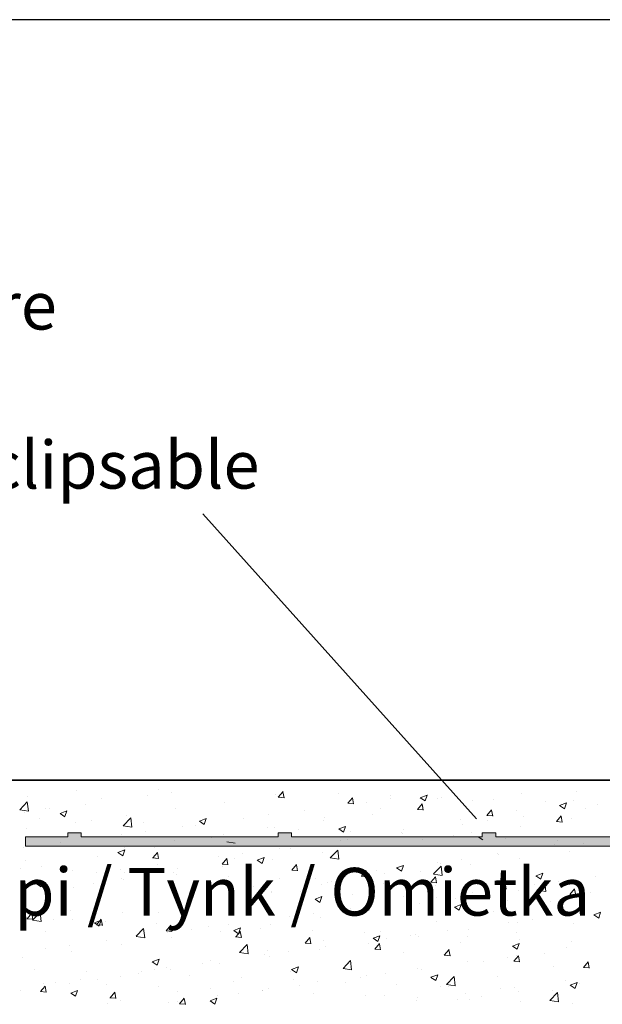
# Model space of a CAD drawing. Units: millimetres. Extents: x 257 to 1746, y 820 to 1227.
# Drawn here: x 349 to 380, y 985 to 1037 of the extents above; entities that cross this region are included whole.
import ezdxf

# ---------------------------------------------------------------- set-up
doc = ezdxf.new("R2010")
doc.units = ezdxf.units.MM
for name, color, linetype, lineweight in [('Putz Sch', 252, 'Continuous', 20), ('Putznetz', 7, 'Continuous', 15), ('Putznetz Lienien', 7, 'Continuous', 15), ('Schrauben F', 254, 'Continuous', 18)]:
    doc.layers.add(name, color=color, linetype=linetype, lineweight=lineweight)
doc.styles.add('Stil2', font='arial.ttf')

# ---------------------------------------------------------------- blocks, each defined once
blk = doc.blocks.new('Putznetz')
at = {"layer": 'Schrauben F'}
h = blk.add_hatch(color=256, dxfattribs=at)
edge = h.paths.add_edge_path()
edge.add_line((3247.311, 102.316), (3347.311, 102.316))
edge.add_arc((3347.311, 103.566), 1.25, 270, 360)
edge.add_line((3348.561, 103.566), (3348.061, 103.566))
edge.add_arc((3347.311, 103.566), 0.75, 270, 360, ccw=False)
edge.add_line((3347.311, 102.816), (3346.85, 102.816))
edge.add_line((3346.85, 102.816), (3346.85, 103.016))
edge.add_line((3346.85, 103.016), (3346.15, 103.016))
edge.add_line((3346.15, 103.016), (3346.15, 102.816))
edge.add_line((3346.15, 102.816), (3336.15, 102.816))
edge.add_line((3336.15, 102.816), (3336.15, 103.016))
edge.add_line((3336.15, 103.016), (3335.45, 103.016))
edge.add_line((3335.45, 103.016), (3335.45, 102.816))
edge.add_line((3335.45, 102.816), (3325.45, 102.816))
edge.add_line((3325.45, 102.816), (3325.45, 103.016))
edge.add_line((3325.45, 103.016), (3324.75, 103.016))
edge.add_line((3324.75, 103.016), (3324.75, 102.816))
edge.add_line((3324.75, 102.816), (3314.75, 102.816))
edge.add_line((3314.75, 102.816), (3314.75, 103.016))
edge.add_line((3314.75, 103.016), (3314.05, 103.016))
edge.add_line((3314.05, 103.016), (3314.05, 102.816))
edge.add_line((3314.05, 102.816), (3304.05, 102.816))
edge.add_line((3304.05, 102.816), (3304.05, 103.016))
edge.add_line((3304.05, 103.016), (3303.35, 103.016))
edge.add_line((3303.35, 103.016), (3303.35, 102.816))
edge.add_line((3303.35, 102.816), (3293.35, 102.816))
edge.add_line((3293.35, 102.816), (3293.35, 103.016))
edge.add_line((3293.35, 103.016), (3292.65, 103.016))
edge.add_line((3292.65, 103.016), (3292.65, 102.816))
edge.add_line((3292.65, 102.816), (3282.65, 102.816))
edge.add_line((3282.65, 102.816), (3282.65, 103.016))
edge.add_line((3282.65, 103.016), (3281.95, 103.016))
edge.add_line((3281.95, 103.016), (3281.95, 102.816))
edge.add_line((3281.95, 102.816), (3271.95, 102.816))
edge.add_line((3271.95, 102.816), (3271.95, 103.016))
edge.add_line((3271.95, 103.016), (3271.25, 103.016))
edge.add_line((3271.25, 103.016), (3271.25, 102.816))
edge.add_line((3271.25, 102.816), (3261.25, 102.816))
edge.add_line((3261.25, 102.816), (3261.25, 103.016))
edge.add_line((3261.25, 103.016), (3260.55, 103.016))
edge.add_line((3260.55, 103.016), (3260.55, 102.816))
edge.add_line((3260.55, 102.816), (3250.237, 102.816))
edge.add_line((3250.237, 102.816), (3250.237, 103.016))
edge.add_line((3250.237, 103.016), (3249.537, 103.016))
edge.add_line((3249.537, 103.016), (3249.537, 102.816))
edge.add_line((3249.537, 102.816), (3247.311, 102.816))
edge.add_line((3247.311, 102.816), (3247.311, 102.316))
for p, q in [((3249.537, 102.816), (3247.311, 102.816)), ((3247.311, 102.816), (3247.311, 102.316)), ((3249.537, 103.016), (3249.537, 102.816)), ((3250.237, 103.016), (3249.537, 103.016)), ((3250.237, 102.816), (3250.237, 103.016)), ((3260.55, 102.816), (3250.237, 102.816)), ((3260.55, 103.016), (3260.55, 102.816)), ((3261.25, 103.016), (3260.55, 103.016)), ((3261.25, 102.816), (3261.25, 103.016)), ((3271.25, 102.816), (3261.25, 102.816)), ((3271.25, 103.016), (3271.25, 102.816)), ((3271.95, 103.016), (3271.25, 103.016)), ((3271.95, 102.816), (3271.95, 103.016)), ((3281.95, 102.816), (3271.95, 102.816)), ((3247.311, 102.316), (3247.311, 102.316)), ((3247.311, 102.316), (3247.311, 102.316)), ((3247.311, 102.316), (3247.311, 102.316))]:
    blk.add_line(p, q)
at = {"layer": 'Putznetz'}
blk.add_line((3247.311, 102.316), (3347.311, 102.316), dxfattribs=at)

msp = doc.modelspace()

# ---------------------------------------------------------------- linework, layer by layer
for p, q in [((554.37, 1036.875), (257.37, 1036.875)), ((358.598, 1010.99), (372.945, 994.996)), ((453.359, 997.029), (282.309, 997.029)), ((282.309, 997.029), (409.99, 997.029))]:
    msp.add_line(p, q)
at = {"layer": 'Putz Sch'}
for p, q in [((352.011, 996.501), (352.011, 996.501)), ((356.282, 996.551), (356.282, 996.551)), ((356.96, 996.368), (356.96, 996.368)), ((362.4, 996.254), (362.4, 996.254)), ((362.561, 996.136), (362.806, 996.428)), ((362.863, 996.102), (362.804, 996.42)), ((365.709, 996.347), (365.709, 996.347)), ((368.421, 996.232), (368.421, 996.232)), ((369.996, 996.11), (370.352, 996.247)), ((370.248, 995.94), (370.351, 996.247)), ((370.356, 996.303), (370.356, 996.303)), ((375.325, 996.31), (375.325, 996.31)), ((378.197, 996.456), (378.197, 996.456)), ((349.011, 995.476), (349.407, 995.889)), ((349.464, 995.406), (349.407, 995.888)), ((349.445, 996.175), (349.445, 996.175)), ((352.48, 995.778), (352.48, 995.778)), ((353.319, 996.043), (353.319, 996.043)), ((355.689, 996.2), (355.689, 996.2)), ((359.762, 995.873), (359.762, 995.873)), ((362.558, 996.136), (362.862, 996.11)), ((366.202, 995.818), (366.506, 995.791)), ((366.205, 995.818), (366.45, 996.11)), ((366.506, 995.783), (366.448, 996.101)), ((367.16, 995.883), (367.16, 995.883)), ((368.432, 996.05), (368.432, 996.05)), ((369.849, 995.499), (370.094, 995.791)), ((369.995, 996.11), (370.248, 995.94)), ((370.15, 995.464), (370.091, 995.783)), ((370.885, 996.063), (370.885, 996.063)), ((371.133, 996.118), (371.133, 996.118)), ((372.759, 995.985), (372.759, 995.985)), ((373.844, 996.003), (373.844, 996.003)), ((376.556, 995.889), (376.556, 995.889)), ((377.297, 995.704), (377.653, 995.84)), ((377.549, 995.534), (377.652, 995.841)), ((378.027, 995.965), (378.027, 995.965)), ((379.268, 995.774), (379.268, 995.774)), ((349.012, 995.473), (349.464, 995.403)), ((349.285, 995.357), (349.285, 995.357)), ((350.357, 995.534), (350.357, 995.534)), ((350.556, 995.524), (350.556, 995.524)), ((351.126, 995.286), (351.378, 995.115)), ((351.127, 995.286), (351.482, 995.422)), ((351.378, 995.116), (351.481, 995.423)), ((357.196, 995.548), (357.196, 995.548)), ((362.028, 995.207), (362.028, 995.207)), ((363.952, 995.46), (363.952, 995.46)), ((367.513, 995.246), (367.513, 995.246)), ((367.922, 995.555), (367.922, 995.555)), ((369.846, 995.499), (370.149, 995.472)), ((370.151, 995.627), (370.151, 995.627)), ((373.492, 995.18), (373.737, 995.472)), ((373.794, 995.145), (373.735, 995.464)), ((375.065, 995.456), (375.065, 995.456)), ((377.296, 995.703), (377.548, 995.533)), ((378.632, 995.565), (378.632, 995.565)), ((350.068, 995.02), (350.068, 995.02)), ((351.949, 994.809), (351.949, 994.809)), ((352.78, 994.905), (352.78, 994.905)), ((354.433, 994.635), (354.829, 995.048)), ((354.587, 995.19), (354.587, 995.19)), ((354.885, 994.565), (354.829, 995.047)), ((355.492, 994.791), (355.492, 994.791)), ((358.204, 994.676), (358.204, 994.676)), ((358.426, 994.879), (358.679, 994.708)), ((358.427, 994.879), (358.783, 995.015)), ((358.679, 994.709), (358.782, 995.016)), ((360.756, 995.04), (360.756, 995.04)), ((364.947, 994.921), (364.947, 994.921)), ((364.96, 995.046), (364.96, 995.046)), ((372.102, 994.948), (372.102, 994.948)), ((372.228, 994.722), (372.228, 994.722)), ((373.489, 995.18), (373.793, 995.153)), ((373.499, 994.89), (373.499, 994.89)), ((375.423, 995.143), (375.423, 995.143)), ((377.133, 994.861), (377.437, 994.835)), ((377.136, 994.861), (377.381, 995.153)), ((377.437, 994.827), (377.379, 995.145)), ((377.902, 995), (377.902, 995)), ((349.383, 994.484), (349.383, 994.484)), ((354.352, 994.197), (354.352, 994.197)), ((354.434, 994.633), (354.886, 994.563)), ((355.624, 994.364), (355.624, 994.364)), ((357.548, 994.617), (357.548, 994.617)), ((359.7, 994.182), (359.7, 994.182)), ((361.997, 994.537), (361.997, 994.537)), ((362.338, 994.563), (362.338, 994.563)), ((363.627, 994.447), (363.627, 994.447)), ((365.727, 994.472), (365.98, 994.301)), ((365.728, 994.472), (366.084, 994.609)), ((365.98, 994.302), (366.083, 994.609)), ((366.339, 994.332), (366.339, 994.332)), ((369.019, 994.3), (369.019, 994.3)), ((369.051, 994.218), (369.051, 994.218)), ((369.14, 994.439), (369.14, 994.439)), ((372.698, 994.293), (372.698, 994.293)), ((375.264, 994.619), (375.264, 994.619)), ((351.144, 993.774), (351.144, 993.774)), ((357.134, 993.857), (357.134, 993.857)), ((359.035, 994.029), (359.035, 994.029)), ((359.855, 993.792), (360.307, 993.722)), ((365.824, 993.879), (365.824, 993.879)), ((366.177, 993.931), (366.177, 993.931)), ((367.095, 994.047), (367.095, 994.047)), ((370.089, 993.936), (370.089, 993.936)), ((371.763, 994.103), (371.763, 994.103)), ((373.027, 994.065), (373.28, 993.895)), ((374.474, 993.989), (374.474, 993.989)), ((377.005, 993.678), (377.005, 993.678)), ((377.186, 993.874), (377.186, 993.874)), ((378.567, 993.729), (378.567, 993.729)), ((349.22, 993.521), (349.22, 993.521)), ((354.158, 993.24), (354.411, 993.07)), ((354.159, 993.24), (354.515, 993.377)), ((354.411, 993.07), (354.514, 993.377)), ((354.526, 993.499), (354.526, 993.499)), ((355.979, 992.953), (356.224, 993.245)), ((356.072, 993.52), (356.072, 993.52)), ((356.28, 992.918), (356.222, 993.237)), ((360.691, 993.203), (360.691, 993.203)), ((362.615, 993.457), (362.615, 993.457)), ((363.215, 993.422), (363.215, 993.422)), ((364.885, 993.23), (364.885, 993.23)), ((365.276, 992.954), (365.672, 993.366)), ((365.728, 992.883), (365.672, 993.365)), ((367.451, 993.555), (367.451, 993.555)), ((374.042, 993.17), (374.042, 993.17)), ((374.087, 993.139), (374.087, 993.139)), ((377.295, 993.562), (377.295, 993.562)), ((377.84, 993.308), (377.84, 993.308)), ((349.321, 992.793), (349.321, 992.793)), ((353.11, 993.012), (353.11, 993.012)), ((355.976, 992.953), (356.279, 992.926)), ((356.211, 992.614), (356.211, 992.614)), ((359.42, 993.036), (359.42, 993.036)), ((359.62, 992.634), (359.923, 992.607)), ((359.622, 992.634), (359.867, 992.926)), ((359.924, 992.6), (359.865, 992.918)), ((360.252, 992.914), (360.252, 992.914)), ((361.459, 992.833), (361.711, 992.663)), ((361.46, 992.834), (361.815, 992.97)), ((361.711, 992.664), (361.814, 992.97)), ((362.277, 992.872), (362.277, 992.872)), ((365.277, 992.951), (365.729, 992.881)), ((370.891, 992.719), (370.891, 992.719)), ((371.08, 992.661), (371.08, 992.661)), ((372.163, 992.886), (372.163, 992.886)), ((375.202, 992.928), (375.202, 992.928)), ((349.079, 992.424), (349.079, 992.424)), ((350.147, 992.503), (350.147, 992.503)), ((351.791, 992.309), (351.791, 992.309)), ((353.016, 992.193), (353.016, 992.193)), ((354.287, 992.36), (354.287, 992.36)), ((354.502, 992.195), (354.502, 992.195)), ((357.072, 992.166), (357.072, 992.166)), ((357.289, 992.405), (357.289, 992.405)), ((359.638, 992.491), (359.638, 992.491)), ((363.263, 992.315), (363.567, 992.289)), ((363.266, 992.315), (363.511, 992.607)), ((363.568, 992.281), (363.509, 992.599)), ((366.91, 991.997), (367.155, 992.288)), ((367.211, 991.962), (367.153, 992.28)), ((367.683, 992.296), (367.683, 992.296)), ((368.117, 992.153), (368.117, 992.153)), ((368.759, 992.427), (369.012, 992.256)), ((368.76, 992.427), (369.116, 992.563)), ((369.012, 992.257), (369.115, 992.564)), ((370.028, 992.245), (370.028, 992.245)), ((370.698, 992.113), (371.093, 992.525)), ((370.699, 992.11), (371.15, 992.04)), ((371.15, 992.042), (371.094, 992.525)), ((372.636, 992.602), (372.636, 992.602)), ((376.061, 992.02), (376.417, 992.156)), ((376.313, 991.85), (376.416, 992.157)), ((349.807, 991.771), (349.807, 991.771)), ((349.89, 991.602), (350.142, 991.431)), ((349.891, 991.602), (350.246, 991.738)), ((350.142, 991.432), (350.245, 991.739)), ((350.15, 991.742), (350.15, 991.742)), ((352.862, 991.627), (352.862, 991.627)), ((354.327, 991.896), (354.327, 991.896)), ((354.464, 991.808), (354.464, 991.808)), ((357.214, 992.08), (357.214, 992.08)), ((359.926, 991.966), (359.926, 991.966)), ((362.638, 991.851), (362.638, 991.851)), ((364.487, 991.875), (364.487, 991.875)), ((365.155, 991.644), (365.155, 991.644)), ((365.35, 991.737), (365.35, 991.737)), ((365.759, 992.043), (365.759, 992.043)), ((366.907, 991.996), (367.211, 991.97)), ((367.389, 991.864), (367.389, 991.864)), ((368.062, 991.622), (368.062, 991.622)), ((370.551, 991.678), (370.854, 991.651)), ((370.554, 991.678), (370.798, 991.97)), ((370.855, 991.643), (370.796, 991.962)), ((374.197, 991.359), (374.442, 991.651)), ((374.499, 991.324), (374.44, 991.643)), ((376.06, 992.02), (376.312, 991.849)), ((376.119, 991.272), (376.515, 991.684)), ((376.571, 991.201), (376.515, 991.684)), ((377.231, 991.726), (377.231, 991.726)), ((377.778, 991.617), (377.778, 991.617)), ((379.155, 991.979), (379.155, 991.979)), ((349.26, 991.102), (349.26, 991.102)), ((351.364, 991.388), (351.364, 991.388)), ((351.825, 991.427), (351.825, 991.427)), ((360.997, 991.283), (360.997, 991.283)), ((361.279, 991.453), (361.279, 991.453)), ((362.192, 991.136), (362.192, 991.136)), ((362.215, 991.181), (362.215, 991.181)), ((363.709, 991.169), (363.709, 991.169)), ((364.823, 991.539), (364.823, 991.539)), ((370.773, 991.507), (370.773, 991.507)), ((372.751, 991.136), (372.751, 991.136)), ((373.485, 991.393), (373.485, 991.393)), ((374.194, 991.359), (374.498, 991.332)), ((375.14, 991.236), (375.14, 991.236)), ((375.959, 991.558), (375.959, 991.558)), ((376.12, 991.269), (376.572, 991.199)), ((376.197, 991.278), (376.197, 991.278)), ((377.841, 991.04), (378.086, 991.332)), ((378.142, 991.006), (378.084, 991.324)), ((378.909, 991.164), (378.909, 991.164)), ((364.491, 990.788), (364.744, 990.618)), ((364.492, 990.788), (364.848, 990.925)), ((364.744, 990.618), (364.847, 990.925)), ((366.421, 991.054), (366.421, 991.054)), ((369.133, 990.94), (369.133, 990.94)), ((369.555, 990.715), (369.555, 990.715)), ((369.966, 990.554), (369.966, 990.554)), ((370.827, 990.882), (370.827, 990.882)), ((371.844, 990.825), (371.844, 990.825)), ((372.574, 990.911), (372.574, 990.911)), ((374.556, 990.71), (374.556, 990.71)), ((376.795, 990.647), (376.795, 990.647)), ((377.268, 990.596), (377.268, 990.596)), ((377.838, 991.04), (378.142, 991.014)), ((349.396, 989.769), (349.641, 990.061)), ((349.698, 989.735), (349.639, 990.053)), ((349.685, 989.687), (350.081, 990.099)), ((350.137, 989.616), (350.081, 990.099)), ((351.679, 990.189), (351.679, 990.189)), ((352.951, 990.357), (352.951, 990.357)), ((354.402, 990.117), (354.402, 990.117)), ((356.267, 990.119), (356.267, 990.119)), ((364.423, 990.039), (364.423, 990.039)), ((366.347, 990.293), (366.347, 990.293)), ((367.327, 990.173), (367.327, 990.173)), ((371.791, 990.381), (372.044, 990.211)), ((371.792, 990.381), (372.148, 990.518)), ((372.044, 990.211), (372.147, 990.518)), ((373.833, 990.139), (373.833, 990.139)), ((379.093, 989.975), (379.449, 990.111)), ((379.345, 989.805), (379.448, 990.111)), ((349.393, 989.769), (349.697, 989.743)), ((349.686, 989.684), (350.137, 989.614)), ((350.78, 989.727), (350.78, 989.727)), ((351.764, 989.736), (351.764, 989.736)), ((352.922, 989.556), (353.175, 989.386)), ((352.923, 989.557), (353.279, 989.693)), ((353.04, 989.45), (353.285, 989.742)), ((353.175, 989.387), (353.278, 989.694)), ((353.341, 989.416), (353.283, 989.734)), ((353.304, 989.61), (353.304, 989.61)), ((353.492, 989.613), (353.492, 989.613)), ((363.151, 989.872), (363.151, 989.872)), ((364.761, 989.847), (364.761, 989.847)), ((370.87, 989.63), (370.87, 989.63)), ((374.622, 989.554), (374.622, 989.554)), ((375.078, 989.545), (375.078, 989.545)), ((375.894, 989.722), (375.894, 989.722)), ((377.717, 989.926), (377.717, 989.926)), ((377.818, 989.975), (377.818, 989.975)), ((378.012, 989.532), (378.012, 989.532)), ((379.092, 989.974), (379.345, 989.804)), ((349.198, 989.411), (349.198, 989.411)), ((350.342, 989.102), (350.342, 989.102)), ((353.037, 989.45), (353.341, 989.424)), ((355.107, 988.846), (355.502, 989.258)), ((355.559, 988.775), (355.502, 989.258)), ((356.204, 989.498), (356.204, 989.498)), ((356.681, 989.132), (356.984, 989.105)), ((356.684, 989.132), (356.929, 989.424)), ((356.747, 989.029), (356.747, 989.029)), ((356.985, 989.097), (356.926, 989.416)), ((358.019, 989.196), (358.019, 989.196)), ((358.915, 989.383), (358.915, 989.383)), ((359.515, 989.109), (359.515, 989.109)), ((359.943, 989.45), (359.943, 989.45)), ((360.222, 989.15), (360.475, 988.979)), ((360.224, 989.15), (360.579, 989.286)), ((360.327, 988.813), (360.572, 989.105)), ((360.475, 988.98), (360.578, 989.287)), ((360.629, 988.778), (360.57, 989.097)), ((361.627, 989.269), (361.627, 989.269)), ((362.153, 989.49), (362.153, 989.49)), ((364.339, 989.154), (364.339, 989.154)), ((367.051, 989.04), (367.051, 989.04)), ((367.907, 989.122), (367.907, 989.122)), ((371.414, 989.132), (371.414, 989.132)), ((372.512, 989.22), (372.512, 989.22)), ((375.05, 989.023), (375.05, 989.023)), ((353.539, 988.606), (353.539, 988.606)), ((355.107, 988.843), (355.559, 988.773)), ((356.949, 988.784), (356.949, 988.784)), ((360.324, 988.813), (360.628, 988.786)), ((363.968, 988.494), (364.272, 988.468)), ((363.971, 988.494), (364.216, 988.786)), ((364.272, 988.46), (364.214, 988.778)), ((364.945, 988.613), (364.945, 988.613)), ((367.523, 988.743), (367.776, 988.572)), ((367.524, 988.743), (367.88, 988.879)), ((367.776, 988.573), (367.879, 988.88)), ((368.218, 988.711), (368.218, 988.711)), ((369.49, 988.879), (369.49, 988.879)), ((369.763, 988.925), (369.763, 988.925)), ((369.904, 988.862), (369.904, 988.862)), ((372.087, 988.515), (372.087, 988.515)), ((372.474, 988.811), (372.474, 988.811)), ((375.186, 988.696), (375.186, 988.696)), ((377.898, 988.581), (377.898, 988.581)), ((350.343, 988.186), (350.343, 988.186)), ((351.615, 988.353), (351.615, 988.353)), ((351.702, 988.045), (351.702, 988.045)), ((354.34, 988.426), (354.34, 988.426)), ((360.528, 988.005), (360.924, 988.418)), ((360.529, 988.002), (360.981, 987.932)), ((360.98, 987.935), (360.924, 988.417)), ((361.982, 988.105), (361.982, 988.105)), ((363.086, 988.036), (363.086, 988.036)), ((364.7, 988.156), (364.7, 988.156)), ((365.01, 988.289), (365.01, 988.289)), ((367.266, 988.482), (367.266, 988.482)), ((367.612, 988.175), (367.915, 988.149)), ((367.615, 988.175), (367.86, 988.467)), ((367.916, 988.141), (367.857, 988.459)), ((369.125, 988.006), (369.125, 988.006)), ((371.258, 987.857), (371.503, 988.148)), ((371.56, 987.822), (371.501, 988.14)), ((374.824, 988.336), (375.076, 988.166)), ((374.825, 988.336), (375.18, 988.473)), ((375.077, 988.166), (375.18, 988.473)), ((376.482, 987.972), (376.482, 987.972)), ((377.655, 988.235), (377.655, 988.235)), ((349.136, 987.72), (349.136, 987.72)), ((355.954, 987.511), (356.207, 987.341)), ((355.955, 987.511), (356.311, 987.648)), ((356.207, 987.341), (356.31, 987.648)), ((359.02, 987.596), (359.02, 987.596)), ((361.815, 987.868), (361.815, 987.868)), ((362.091, 987.799), (362.091, 987.799)), ((365.95, 987.164), (366.345, 987.577)), ((366.162, 987.498), (366.162, 987.498)), ((366.402, 987.094), (366.346, 987.576)), ((371.255, 987.857), (371.559, 987.83)), ((372.45, 987.529), (372.45, 987.529)), ((373.286, 987.551), (373.286, 987.551)), ((374.558, 987.718), (374.558, 987.718)), ((374.899, 987.538), (375.203, 987.511)), ((374.902, 987.538), (375.147, 987.83)), ((375.016, 987.854), (375.016, 987.854)), ((375.203, 987.503), (375.145, 987.822)), ((378.546, 987.219), (378.791, 987.511)), ((378.847, 987.184), (378.788, 987.503)), ((349.791, 987.131), (349.791, 987.131)), ((352.503, 987.017), (352.503, 987.017)), ((355.411, 987.025), (355.411, 987.025)), ((356.057, 987.088), (356.057, 987.088)), ((356.682, 987.193), (356.682, 987.193)), ((356.887, 987.093), (356.887, 987.093)), ((358.606, 987.446), (358.606, 987.446)), ((359.453, 987.418), (359.453, 987.418)), ((363.2, 986.989), (363.2, 986.989)), ((363.255, 987.104), (363.507, 986.934)), ((363.256, 987.104), (363.612, 987.241)), ((363.508, 986.934), (363.611, 987.241)), ((365.95, 987.162), (366.402, 987.091)), ((369.842, 987.171), (369.842, 987.171)), ((370.078, 987.128), (370.078, 987.128)), ((376.99, 987.246), (376.99, 987.246)), ((378.543, 987.219), (378.846, 987.192)), ((350.862, 986.449), (350.862, 986.449)), ((352.202, 986.603), (352.202, 986.603)), ((353.095, 986.579), (353.095, 986.579)), ((354.279, 986.735), (354.279, 986.735)), ((355.214, 986.902), (355.214, 986.902)), ((357.926, 986.788), (357.926, 986.788)), ((360.237, 986.481), (360.237, 986.481)), ((360.638, 986.673), (360.638, 986.673)), ((363.35, 986.558), (363.35, 986.558)), ((364.638, 986.465), (364.638, 986.465)), ((366.062, 986.444), (366.062, 986.444)), ((366.882, 986.708), (366.882, 986.708)), ((367.204, 986.79), (367.204, 986.79)), ((368.154, 986.875), (368.154, 986.875)), ((370.555, 986.697), (370.808, 986.527)), ((370.556, 986.698), (370.912, 986.834)), ((370.808, 986.528), (370.911, 986.835)), ((371.371, 986.324), (371.767, 986.736)), ((371.823, 986.253), (371.767, 986.735)), ((374.027, 986.737), (374.027, 986.737)), ((377.593, 986.544), (377.593, 986.544)), ((377.857, 986.291), (378.213, 986.427)), ((378.109, 986.121), (378.212, 986.428)), ((349.074, 986.029), (349.074, 986.029)), ((350.098, 985.948), (350.402, 985.922)), ((350.101, 985.948), (350.346, 986.24)), ((350.132, 986.071), (350.132, 986.071)), ((350.278, 986.35), (350.278, 986.35)), ((350.403, 985.914), (350.344, 986.232)), ((351.64, 986.354), (351.64, 986.354)), ((351.687, 985.873), (352.043, 986.009)), ((351.939, 985.703), (352.042, 986.01)), ((353.574, 986.334), (353.574, 986.334)), ((353.745, 985.629), (353.99, 985.921)), ((354.046, 985.595), (353.987, 985.913)), ((356.285, 986.22), (356.285, 986.22)), ((357.274, 985.972), (357.274, 985.972)), ((358.997, 986.105), (358.997, 986.105)), ((361.709, 985.991), (361.709, 985.991)), ((361.75, 986.032), (361.75, 986.032)), ((362.03, 986.108), (362.03, 986.108)), ((363.674, 986.285), (363.674, 986.285)), ((368.773, 986.329), (368.773, 986.329)), ((371.065, 986.229), (371.065, 986.229)), ((371.372, 986.321), (371.824, 986.251)), ((371.485, 986.215), (371.485, 986.215)), ((374.197, 986.1), (374.197, 986.1)), ((374.955, 986.163), (374.955, 986.163)), ((375.145, 985.968), (375.145, 985.968)), ((376.909, 985.986), (376.909, 985.986)), ((377.856, 986.291), (378.109, 986.12)), ((378.354, 986.39), (378.354, 986.39)), ((351.686, 985.873), (351.939, 985.702)), ((353.742, 985.629), (354.045, 985.603)), ((354.312, 985.464), (354.312, 985.464)), ((356.825, 985.401), (356.825, 985.401)), ((357.27, 985.442), (357.27, 985.442)), ((357.389, 985.311), (357.633, 985.602)), ((357.69, 985.276), (357.631, 985.594)), ((358.986, 985.466), (359.239, 985.295)), ((358.988, 985.466), (359.343, 985.603)), ((359.239, 985.296), (359.342, 985.603)), ((359.391, 985.727), (359.391, 985.727)), ((360.478, 985.865), (360.478, 985.865)), ((364.421, 985.876), (364.421, 985.876)), ((367.133, 985.762), (367.133, 985.762)), ((368.102, 985.72), (368.102, 985.72)), ((369.78, 985.48), (369.78, 985.48)), ((369.845, 985.647), (369.845, 985.647)), ((371.95, 985.547), (371.95, 985.547)), ((372.389, 985.838), (372.389, 985.838)), ((372.556, 985.532), (372.556, 985.532)), ((373.221, 985.715), (373.221, 985.715)), ((375.268, 985.418), (375.268, 985.418)), ((376.793, 985.483), (377.189, 985.895)), ((376.794, 985.48), (377.245, 985.41)), ((377.245, 985.412), (377.189, 985.894)), ((353.609, 985.3), (353.609, 985.3)), ((357.386, 985.311), (357.689, 985.284)), ((377.98, 985.303), (377.98, 985.303))]:
    msp.add_line(p, q, dxfattribs=at)

# ---------------------------------------------------------------- block references
at = {"layer": 'Putznetz Lienien'}
msp.add_blockref('Putznetz', (-2898.001, 891.246), dxfattribs=at)
msp.add_blockref('Putznetz', (-2898.001, 891.246), dxfattribs=at)
msp.add_blockref('Putznetz', (-2898.001, 891.246), dxfattribs=at)
msp.add_blockref('Putznetz', (-2898.001, 891.246), dxfattribs=at)

# ---------------------------------------------------------------- texts
at = {"lineweight": -3, "insert": (306.176, 1027.308), "char_height": 2.5, "width": 59.83051, "attachment_point": 1, "style": 'Stil2'}
msp.add_mtext('{\\fCalibri|b0|i0|c0|p34;Einklickbares Putznetz\\PRete anticrepa da incastrare\\PMesh to snap in\\PFilet de support d´enduit clipsable\\PSiatka z wlokna szklanego\\PArmovacia mriezka}', dxfattribs=at)
at = {"insert": (302.225, 992.431), "char_height": 2.5, "width": 200.79736, "attachment_point": 1}
msp.add_mtext('Putz / Intonaco / Plaster / Crépi / Tynk / Omietka', dxfattribs=at)

doc.saveas('drawing.dxf')
